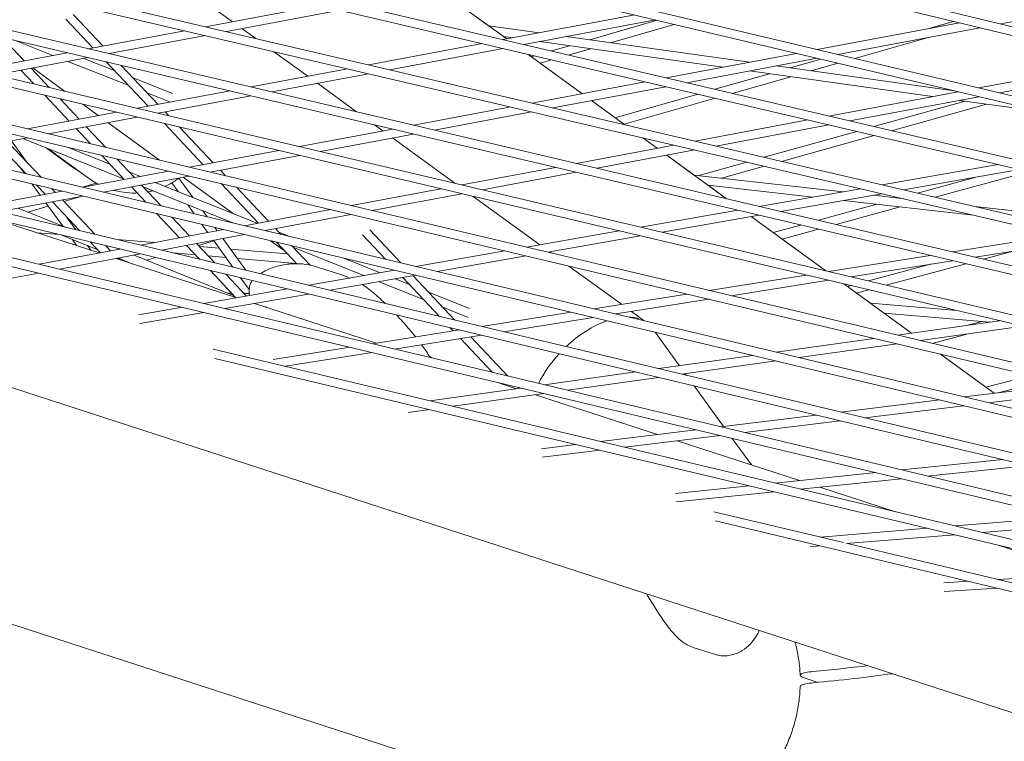
# Model space of a CAD drawing. Units: millimetres. Extents: x -4811 to 3814, y -4632 to 3814.
# Drawn here: x -270 to -99, y -1820 to -1695 of the extents above; entities that cross this region are included whole.
import ezdxf

# ---------------------------------------------------------------- set-up
doc = ezdxf.new("R2010")
doc.units = ezdxf.units.MM
doc.linetypes.add('STRICHPUNKT', pattern=[25.4, 12.7, -6.35, 0, -6.35])
doc.layers.add('BEM-SI-MIN', color=255, linetype='Continuous')
doc.layers.add('SICHER-MIN', color=7, linetype='STRICHPUNKT')
doc.layers.add('DNA Tower XL.04', color=252, linetype='Continuous', plot=False)
doc.styles.get("Standard").update_dxf_attribs({"font": 'arial.ttf'})
doc.dimstyles.new('Europa 1-75', dxfattribs={"dimscale": 50, "dimtxt": 2.5, "dimasz": 3, "dimexe": 2, "dimexo": 2.5, "dimgap": 2, "dimtad": 0, "dimdec": 3, "dimlfac": 0.001, "dimzin": 0, "dimtxsty": 'Standard', "dimcen": 0, "dimadec": 0, "dimazin": 0, "dimtfac": 1, "dimtdec": 3, "dimtofl": 0, "dimtmove": 0, "dimatfit": 3, "dimfxl": 2, "dimfxlon": 1, "dimtolj": 1, "dimtzin": 0, "dimlwd": -1, "dimlwe": -1, "dimarcsym": 0})

# ---------------------------------------------------------------- blocks, each defined once
blk = doc.blocks.new('*D84')
at = {"layer": 'BEM-SI-MIN', "color": 0, "transparency": 16777216}
for p, q in [((-4322.98, 1987.88), (-4422.14, 1987.88)), ((-4322.14, 1837.88), (-4322.14, 381.91)), ((-4322.14, -1837.93), (-4322.14, -381.95)), ((-4322.93, -1987.93), (-4422.14, -1987.93))]:
    blk.add_line(p, q, dxfattribs=at)
for points in [[(-4347.14, 1837.88), (-4297.14, 1837.88), (-4322.14, 1987.88)], [(-4347.14, -1837.93), (-4297.14, -1837.93), (-4322.14, -1987.93)]]:
    blk.add_solid(points, dxfattribs=at)
at = {"layer": 'BEM-SI-MIN', "color": 0, "transparency": 16777216, "insert": (-4322.14, -0.02), "char_height": 125, "attachment_point": 5, "rotation": 90}
blk.add_mtext('\\A1;3,976m', dxfattribs=at)
blk = doc.blocks.new('*D86')
at = {"layer": 'BEM-SI-MIN', "color": 0, "transparency": 16777216}
for p, q in [((-4610.74, 3813.93), (-4810.74, 3813.93)), ((-4710.74, 3663.93), (-4710.74, 381.46)), ((-4710.74, -3663.93), (-4710.74, -381.46)), ((-4610.74, -3813.93), (-4810.74, -3813.93))]:
    blk.add_line(p, q, dxfattribs=at)
for points in [[(-4735.74, 3663.93), (-4685.74, 3663.93), (-4710.74, 3813.93)], [(-4735.74, -3663.93), (-4685.74, -3663.93), (-4710.74, -3813.93)]]:
    blk.add_solid(points, dxfattribs=at)
at = {"layer": 'BEM-SI-MIN', "color": 0, "transparency": 16777216, "insert": (-4710.74, 0), "char_height": 125, "attachment_point": 5, "rotation": 90}
blk.add_mtext('\\A1;7,628m', dxfattribs=at)
blk = doc.blocks.new('*D88')
at = {"layer": 'BEM-SI-MIN', "color": 0, "transparency": 16777216}
for p, q in [((-1774.22, -4197.39), (-381.93, -4197.39)), ((1774.23, -4197.39), (381.94, -4197.39)), ((1924.23, -4199.34), (1924.23, -4297.39)), ((-1924.22, -4200.02), (-1924.22, -4297.39))]:
    blk.add_line(p, q, dxfattribs=at)
for points in [[(-1774.22, -4172.39), (-1774.22, -4222.39), (-1924.22, -4197.39)], [(1774.23, -4172.39), (1774.23, -4222.39), (1924.23, -4197.39)]]:
    blk.add_solid(points, dxfattribs=at)
at = {"layer": 'BEM-SI-MIN', "color": 0, "transparency": 16777216, "insert": (0.01, -4197.39), "char_height": 125, "attachment_point": 5}
blk.add_mtext('\\A1;3,848m', dxfattribs=at)
blk = doc.blocks.new('*D90')
at = {"layer": 'BEM-SI-MIN', "color": 0, "transparency": 16777216}
for p, q in [((-3813.93, -4432.04), (-3813.93, -4632.04)), ((3813.93, -4432.04), (3813.93, -4632.04)), ((-3663.93, -4532.04), (-381.46, -4532.04)), ((3663.93, -4532.04), (381.46, -4532.04))]:
    blk.add_line(p, q, dxfattribs=at)
for points in [[(-3663.93, -4507.04), (-3663.93, -4557.04), (-3813.93, -4532.04)], [(3663.93, -4507.04), (3663.93, -4557.04), (3813.93, -4532.04)]]:
    blk.add_solid(points, dxfattribs=at)
at = {"layer": 'BEM-SI-MIN', "color": 0, "transparency": 16777216, "insert": (0, -4532.04), "char_height": 125, "attachment_point": 5}
blk.add_mtext('\\A1;7,628m', dxfattribs=at)

msp = doc.modelspace()

# ---------------------------------------------------------------- linework, layer by layer
at = {"layer": 'DNA Tower XL.04', "color": 7, "linetype": 'Continuous', "lineweight": 0}
for p, q in [((-886.8397, -1535.5956, 7739.6859), (239.3818, -1799.7483, 7739.6859)), ((-880.2709, -1535.5956, 7739.6859), (239.6788, -1798.2772, 7739.6859)), ((-830.5782, -1535.5956, 7739.6859), (264.45, -1795.7398, 7739.6859)), ((-824.0885, -1535.5956, 7739.6859), (264.7477, -1794.2687, 7739.6859)), ((-729.5842, -1543.3189, 7739.6859), (289.6186, -1789.848, 7739.6859)), ((-731.6363, -1544.3658, 7739.6859), (289.3187, -1791.3187, 7739.6859)), ((-845.36, -1554.1625, 7739.6859), (214.4132, -1801.8657, 7739.6859)), ((-845.0334, -1555.7793, 7739.6859), (214.1141, -1803.3363, 7739.6859)), ((-758.4368, -1582.4503, 7739.6859), (188.951, -1805.0367, 7739.6859)), ((-758.1215, -1584.0652, 7739.6859), (188.6474, -1806.5062, 7739.6859)), ((-671.5132, -1610.735, 7739.6859), (163.2906, -1807.8107, 7739.6859)), ((-671.2084, -1612.3482, 7739.6859), (162.9827, -1809.2793, 7739.6859)), ((-584.5888, -1639.0153, 7739.6859), (137.432, -1810.1887, 7739.6859)), ((-584.2933, -1640.6269, 7739.6859), (137.12, -1811.6563, 7739.6859)), ((-497.6629, -1667.2891, 7739.6859), (111.3754, -1812.1715, 7739.6859)), ((-497.375, -1668.8995, 7739.6859), (111.0596, -1813.6382, 7739.6859)), ((-244.9013, -1686.9192, 7739.6859), (-233.5111, -1695.1946, 7739.6859)), ((-197.2836, -1689.9248, 7739.6859), (-185.8934, -1698.2002, 7739.6859)), ((-74.7057, -1690.8067, 7739.6859), (-100.1249, -1695.5752, 7739.6859)), ((-218.4396, -1692.3673, 7739.6859), (-238.2029, -1696.0747, 7739.6859)), ((-195.1936, -1691.4432, 7739.6859), (-189.0654, -1695.8956, 7739.6859)), ((-261.1742, -1693.9565, 7739.6859), (-256.0156, -1699.4163, 7739.6859)), ((-214.8243, -1693.2153, 7739.6859), (-234.5806, -1696.9214, 7739.6859)), ((-163.6716, -1694.0316, 7739.6859), (-186.5094, -1698.3158, 7739.6859)), ((-410.7343, -1695.5525, 7739.6859), (85.1207, -1813.7604, 7739.6859)), ((-262.4577, -1694.7821, 7739.6859), (-257.7685, -1699.7451, 7739.6859)), ((-189.0654, -1695.8956, 7739.6859), (-180.2117, -1697.1344, 7739.6859)), ((-160.082, -1694.8843, 7739.6859), (-182.8941, -1699.1637, 7739.6859)), ((-159.7752, -1694.9572, 7739.6859), (-171.484, -1698.3555, 7739.6859)), ((-156.816, -1695.6602, 7739.6859), (-167.853, -1698.8635, 7739.6859)), ((-107.2718, -1695.3897, 7739.6859), (-131.9658, -1700.0221, 7739.6859)), ((-103.7183, -1696.2492, 7739.6859), (-128.3762, -1700.8749, 7739.6859)), ((-108.2966, -1695.1418, 7739.6859), (-112.8264, -1696.4317, 7739.6859)), ((-410.4511, -1697.1621, 7739.6859), (84.8017, -1815.2264, 7739.6859)), ((-273.5854, -1697.9058, 7739.6859), (-269.7278, -1701.9886, 7739.6859)), ((-241.859, -1696.7606, 7739.6859), (-258.5636, -1699.8943, 7739.6859)), ((-238.2367, -1697.6073, 7739.6859), (-254.9517, -1700.7429, 7739.6859)), ((-231.8416, -1696.4076, 7739.6859), (-229.4999, -1698.1089, 7739.6859)), ((-186.4835, -1697.7714, 7739.6859), (-184.8363, -1698.0019, 7739.6859)), ((-186.4835, -1697.7714, 7739.6859), (-185.8934, -1698.2002, 7739.6859)), ((-175.5518, -1697.7864, 7739.6859), (-143.7599, -1702.2346, 7739.6859)), ((-112.482, -1697.8932, 7739.6859), (-125.4197, -1701.5773, 7739.6859)), ((-264.7398, -1701.0529, 7739.6859), (-271.3951, -1698.4204, 7739.6859)), ((-190.1592, -1699.0004, 7739.6859), (-209.8677, -1702.6976, 7739.6859)), ((-180.1764, -1698.6539, 7739.6859), (-148.3845, -1703.1021, 7739.6859)), ((-175.0052, -1699.3774, 7739.6859), (-178.1238, -1700.2826, 7739.6859)), ((-92.0872, -1817.1317, 7739.6859), (-452.8661, -1699.9075, 7739.6859)), ((-262.2102, -1700.5783, 7739.6859), (-278.2194, -1703.5815, 7739.6859)), ((-258.5983, -1701.4269, 7739.6859), (-274.6171, -1704.432, 7739.6859)), ((-254.7907, -1700.7127, 7739.6859), (-254.7081, -1700.8001, 7739.6859)), ((-226.3741, -1700.3799, 7739.6859), (-220.4514, -1704.683, 7739.6859)), ((-186.5439, -1699.8484, 7739.6859), (-206.2454, -1703.5442, 7739.6859)), ((-182.2333, -1700.8594, 7739.6859), (-172.8337, -1707.6886, 7739.6859)), ((-182.2332, -1700.8594, 7739.6859), (-181.6276, -1701.2995, 7739.6859)), ((-181.0597, -1701.1347, 7739.6859), (-181.6276, -1701.2995, 7739.6859)), ((-171.3741, -1699.8855, 7739.6859), (-175.1475, -1700.9807, 7739.6859)), ((-135.5921, -1700.7024, 7739.6859), (-158.229, -1704.9489, 7739.6859)), ((-251.6353, -1706.2364, 7739.6859), (-262.1227, -1702.0881, 7739.6859)), ((-254.0689, -1703.6607, 7739.6859), (-259.3565, -1701.5692, 7739.6859)), ((-255.4893, -1702.1574, 7739.6859), (-248.187, -1709.886, 7739.6859)), ((-252.8368, -1702.7806, 7739.6859), (-246.4341, -1709.5572, 7739.6859)), ((-178.0834, -1701.8328, 7739.6859), (-180.0914, -1702.4156, 7739.6859)), ((-180.0914, -1702.4155, 7739.6859), (-172.8337, -1707.6886, 7739.6859)), ((-132.0025, -1701.5551, 7739.6859), (-154.6137, -1705.7968, 7739.6859)), ((-139.1, -1702.8866, 7739.6859), (-108.1985, -1707.2102, 7739.6859)), ((-131.3574, -1701.7084, 7739.6859), (-136.6828, -1703.2248, 7739.6859)), ((-128.3715, -1702.4178, 7739.6859), (-133.0102, -1703.7386, 7739.6859)), ((-79.4745, -1702.1134, 7739.6859), (-103.8863, -1706.6929, 7739.6859)), ((-75.9209, -1702.973, 7739.6859), (-100.2967, -1707.5457, 7739.6859)), ((-270.2559, -1703.6138, 7739.6859), (-268.0089, -1705.992, 7739.6859)), ((-268.5029, -1703.285, 7739.6859), (-265.3528, -1706.619, 7739.6859)), ((-268.215, -1703.231, 7739.6859), (-262.6849, -1707.2489, 7739.6859)), ((-213.5239, -1703.3835, 7739.6859), (-230.3099, -1706.5324, 7739.6859)), ((-209.9016, -1704.2301, 7739.6859), (-226.698, -1707.381, 7739.6859)), ((-140.2494, -1704.2404, 7739.6859), (-149.7345, -1706.9412, 7739.6859)), ((-136.5768, -1704.7542, 7739.6859), (-146.7311, -1707.6457, 7739.6859)), ((-143.7246, -1703.7541, 7739.6859), (-111.9327, -1708.2023, 7739.6859)), ((-243.9235, -1707.6737, 7739.6859), (-250.7738, -1704.9641, 7739.6859)), ((-218.7819, -1705.896, 7739.6859), (-211.9778, -1710.8395, 7739.6859)), ((-161.8787, -1705.6335, 7739.6859), (-181.5325, -1709.3204, 7739.6859)), ((-158.2634, -1706.4815, 7739.6859), (-177.9102, -1710.1671, 7739.6859)), ((-266.1346, -1707.9757, 7739.6859), (-261.8993, -1712.4583, 7739.6859)), ((-233.9565, -1707.2165, 7739.6859), (-250.0409, -1710.2338, 7739.6859)), ((-244.2675, -1709.1507, 7739.6859), (-248.3402, -1707.5398, 7739.6859)), ((-230.3446, -1708.0651, 7739.6859), (-246.4386, -1711.0842, 7739.6859)), ((-152.7014, -1707.7861, 7739.6859), (-167.0687, -1711.8772, 7739.6859)), ((-107.5126, -1707.3732, 7739.6859), (-129.9485, -1711.582, 7739.6859)), ((-103.923, -1708.2259, 7739.6859), (-126.3332, -1712.4299, 7739.6859)), ((-263.4785, -1708.6027, 7739.6859), (-260.1463, -1712.1295, 7739.6859)), ((-259.5425, -1709.5319, 7739.6859), (-256.8249, -1711.5064, 7739.6859)), ((-185.1887, -1710.0063, 7739.6859), (-202.0562, -1713.1705, 7739.6859)), ((-171.1642, -1708.9016, 7739.6859), (-167.0687, -1711.8772, 7739.6859)), ((-171.1642, -1708.9016, 7739.6859), (-165.3967, -1713.0919, 7739.6859)), ((-149.698, -1708.4905, 7739.6859), (-165.5265, -1712.9976, 7739.6859)), ((-106.2769, -1708.9937, 7739.6859), (-122.1205, -1713.418, 7739.6859)), ((-102.5615, -1709.5135, 7739.6859), (-119.0894, -1714.129, 7739.6859)), ((-107.2728, -1708.8544, 7739.6859), (-92.6882, -1710.895, 7739.6859)), ((-253.6787, -1710.9162, 7739.6859), (-269.1019, -1713.8095, 7739.6859)), ((-245.2092, -1710.8536, 7739.6859), (-244.5758, -1711.5239, 7739.6859)), ((-181.5664, -1710.853, 7739.6859), (-198.4443, -1714.0191, 7739.6859)), ((-250.0764, -1711.7666, 7739.6859), (-265.5081, -1714.6615, 7739.6859)), ((-258.9215, -1713.4259, 7739.6859), (-255.5158, -1717.0304, 7739.6859)), ((-255.1553, -1712.7194, 7739.6859), (-246.1731, -1719.2453, 7739.6859)), ((-245.3576, -1712.8806, 7739.6859), (-238.6056, -1720.0269, 7739.6859)), ((-208.8434, -1713.1167, 7739.6859), (-207.3917, -1714.1714, 7739.6859)), ((-165.5264, -1712.9976, 7739.6859), (-165.3967, -1713.0919, 7739.6859)), ((-133.5983, -1712.2666, 7739.6859), (-153.1974, -1715.9433, 7739.6859)), ((-129.983, -1713.1146, 7739.6859), (-149.5751, -1716.7899, 7739.6859)), ((-260.6744, -1713.7547, 7739.6859), (-258.1751, -1716.4, 7739.6859)), ((-242.7016, -1713.5076, 7739.6859), (-236.8526, -1719.6981, 7739.6859)), ((-205.7028, -1713.8546, 7739.6859), (-221.8623, -1716.886, 7739.6859)), ((-202.0909, -1714.7032, 7739.6859), (-218.2601, -1717.7364, 7739.6859)), ((-125.1192, -1714.2554, 7739.6859), (-141.2029, -1718.7468, 7739.6859)), ((-122.0881, -1714.9663, 7739.6859), (-138.167, -1719.4564, 7739.6859)), ((-269.1382, -1715.3425, 7739.6859), (-283.9679, -1718.1244, 7739.6859)), ((-274.3867, -1716.327, 7739.6859), (-269.4182, -1721.5856, 7739.6859)), ((-272.6337, -1715.9982, 7739.6859), (-266.7562, -1722.2188, 7739.6859)), ((-269.1018, -1719.7363, 7739.6859), (-271.9078, -1715.862, 7739.6859)), ((-252.364, -1722.5504, 7739.6859), (-269.9378, -1715.4925, 7739.6859)), ((-205.7222, -1715.3844, 7739.6859), (-194.892, -1723.253, 7739.6859)), ((-156.8535, -1716.6292, 7739.6859), (-173.8025, -1719.8087, 7739.6859)), ((-162.2709, -1715.3629, 7739.6859), (-159.774, -1717.177, 7739.6859)), ((-162.2709, -1715.3629, 7739.6859), (-159.774, -1717.177, 7739.6859)), ((-265.9056, -1717.1118, 7739.6859), (-261.4689, -1720.3353, 7739.6859)), ((-265.6073, -1717.2316, 7739.6859), (-258.5502, -1722.359, 7739.6859)), ((-254.8252, -1719.9455, 7739.6859), (-262.1774, -1716.9927, 7739.6859)), ((-256.2981, -1718.3865, 7739.6859), (-252.3178, -1722.5992, 7739.6859)), ((-225.5002, -1717.5684, 7739.6859), (-240.9898, -1720.4742, 7739.6859)), ((-221.8979, -1718.4188, 7739.6859), (-237.396, -1721.3262, 7739.6859)), ((-153.2312, -1717.4758, 7739.6859), (-170.1906, -1720.6573, 7739.6859)), ((-158.1045, -1718.39, 7739.6859), (-153.3805, -1721.8222, 7739.6859)), ((-158.1045, -1718.39, 7739.6859), (-147.7161, -1725.9376, 7739.6859)), ((-253.6388, -1719.017, 7739.6859), (-250.5649, -1722.2704, 7739.6859)), ((-144.2058, -1719.5853, 7739.6859), (-152.5501, -1721.9155, 7739.6859)), ((-100.5515, -1720.0177, 7739.6859), (-120.6911, -1723.541, 7739.6859)), ((-184.6331, -1828.1694, 7739.6859), (-515.7693, -1720.5768, 7739.6859)), ((-269.6554, -1721.5292, 7739.6859), (-270.2593, -1720.6954, 7739.6859)), ((-244.6199, -1721.1551, 7739.6859), (-259.4963, -1723.9459, 7739.6859)), ((-249.5229, -1722.0749, 7739.6859), (-251.4996, -1721.2811, 7739.6859)), ((-237.3807, -1721.3233, 7739.6859), (-237.3728, -1721.3317, 7739.6859)), ((-235.6278, -1720.9945, 7739.6859), (-234.7135, -1721.9621, 7739.6859)), ((-177.4491, -1720.4927, 7739.6859), (-193.6838, -1723.5382, 7739.6859)), ((-173.8372, -1721.3413, 7739.6859), (-190.0815, -1724.3886, 7739.6859)), ((-153.3805, -1721.8222, 7739.6859), (-127.4905, -1724.7306, 7739.6859)), ((-141.1699, -1720.2949, 7739.6859), (-148.573, -1722.3622, 7739.6859)), ((-96.8328, -1720.8899, 7739.6859), (-116.965, -1724.412, 7739.6859)), ((-95.2802, -1721.2541, 7739.6859), (-111.4908, -1725.6915, 7739.6859)), ((-266.8993, -1725.3346, 7739.6859), (-268.3063, -1723.392, 7739.6859)), ((-267.539, -1723.5745, 7739.6859), (-266.0301, -1725.1715, 7739.6859)), ((-257.1861, -1723.229, 7739.6859), (-259.5841, -1723.925, 7739.6859)), ((-241.0261, -1722.0071, 7739.6859), (-255.9094, -1724.7992, 7739.6859)), ((-249.34, -1723.5668, 7739.6859), (-245.9333, -1727.1723, 7739.6859)), ((-229.2613, -1730.2123, 7739.6859), (-246.9327, -1723.1152, 7739.6859)), ((-244.0661, -1723.1802, 7739.6859), (-242.9567, -1724.712, 7739.6859)), ((-242.8179, -1722.3465, 7739.6859), (-240.3449, -1725.761, 7739.6859)), ((-242.0957, -1722.2078, 7739.6859), (-233.3244, -1728.5805, 7739.6859)), ((-235.4958, -1723.3182, 7739.6859), (-229.0241, -1730.1678, 7739.6859)), ((-150.923, -1723.6077, 7739.6859), (-132.7447, -1725.6498, 7739.6859)), ((-150.9229, -1723.6077, 7739.6859), (-147.7161, -1725.9376, 7739.6859)), ((-104.5871, -1722.2465, 7739.6859), (-114.5554, -1724.9752, 7739.6859)), ((58.69, -1815.0113, 7739.6859), (-323.8016, -1723.8013, 7739.6859)), ((-263.1202, -1724.6257, 7739.6859), (-277.4796, -1727.3194, 7739.6859)), ((-264.8771, -1724.2077, 7739.6859), (-264.2771, -1724.8427, 7739.6859)), ((-251.0929, -1723.8956, 7739.6859), (-248.5953, -1726.5391, 7739.6859)), ((-233.4778, -1730.1354, 7739.6859), (-249.0384, -1723.886, 7739.6859)), ((-232.8365, -1723.9487, 7739.6859), (-227.2712, -1729.839, 7739.6859)), ((-197.3216, -1724.2207, 7739.6859), (-212.8777, -1727.1389, 7739.6859)), ((-193.7194, -1725.0711, 7739.6859), (-209.2839, -1727.9909, 7739.6859)), ((-124.4604, -1724.2005, 7739.6859), (-142.0284, -1727.2739, 7739.6859)), ((-120.7343, -1725.0714, 7739.6859), (-138.3133, -1728.1468, 7739.6859)), ((-122.1898, -1725.326, 7739.6859), (-117.2899, -1725.8764, 7739.6859)), ((58.3697, -1816.477, 7739.6859), (-323.5191, -1725.4107, 7739.6859)), ((-259.5332, -1725.479, 7739.6859), (-273.8969, -1728.1735, 7739.6859)), ((-262.9969, -1730.7227, 7739.6859), (-265.9261, -1726.6782, 7739.6859)), ((-264.8052, -1726.4679, 7739.6859), (-260.0821, -1731.4668, 7739.6859)), ((-263.0522, -1726.1391, 7739.6859), (-257.4185, -1732.1018, 7739.6859)), ((-259.5996, -1725.4914, 7739.6859), (-262.7895, -1726.4172, 7739.6859)), ((-241.3057, -1726.9915, 7739.6859), (-240.1843, -1728.54, 7739.6859)), ((-191.7497, -1725.5361, 7739.6859), (-180.1729, -1733.9471, 7739.6859)), ((-121.5953, -1726.9022, 7739.6859), (-131.7635, -1729.6856, 7739.6859)), ((-127.444, -1726.2452, 7739.6859), (-104.856, -1728.7826, 7739.6859)), ((-117.5909, -1725.8061, 7739.6859), (-117.6856, -1725.832, 7739.6859)), ((-262.7028, -1730.8421, 7739.6859), (-270.738, -1727.5809, 7739.6859)), ((-265.5375, -1727.2148, 7739.6859), (-269.0957, -1728.2475, 7739.6859)), ((-246.7161, -1728.528, 7739.6859), (-242.7363, -1732.7401, 7739.6859)), ((-238.6939, -1728.0405, 7739.6859), (-237.9466, -1729.0723, 7739.6859)), ((-216.5077, -1727.8198, 7739.6859), (-231.4379, -1730.6206, 7739.6859)), ((-212.914, -1728.6718, 7739.6859), (-227.8509, -1731.4739, 7739.6859)), ((-145.7875, -1727.9316, 7739.6859), (-162.6085, -1730.8743, 7739.6859)), ((-142.0725, -1728.8044, 7739.6859), (-158.9036, -1731.7489, 7739.6859)), ((-117.5671, -1727.3547, 7739.6859), (-128.7063, -1730.4039, 7739.6859)), ((-104.6007, -1727.3019, 7739.6859), (-77.7657, -1730.3164, 7739.6859)), ((-256.7035, -1735.3603, 7739.6859), (-274.5708, -1729.5549, 7739.6859)), ((-260.7152, -1731.3159, 7739.6859), (-262.3258, -1729.0921, 7739.6859)), ((-244.0542, -1729.1612, 7739.6859), (-240.9834, -1732.4113, 7739.6859)), ((-238.8351, -1730.4028, 7739.6859), (-237.8114, -1731.8162, 7739.6859)), ((-143.4408, -1729.0438, 7739.6859), (-139.6036, -1731.8317, 7739.6859)), ((-143.4408, -1729.0438, 7739.6859), (-130.4827, -1738.4584, 7739.6859)), ((-134.7926, -1730.5148, 7739.6859), (-139.6036, -1731.8317, 7739.6859)), ((-267.5317, -1731.842, 7739.6859), (-263.5699, -1732.1774, 7739.6859)), ((-235.0617, -1731.3004, 7739.6859), (-249.4543, -1734.0004, 7739.6859)), ((-231.4747, -1732.1537, 7739.6859), (-245.8717, -1734.8545, 7739.6859)), ((-236.5975, -1730.9351, 7739.6859), (-236.1808, -1731.5104, 7739.6859)), ((-235.1808, -1731.2721, 7739.6859), (-235.7027, -1731.4207, 7739.6859)), ((-227.7992, -1731.4642, 7739.6859), (-227.7724, -1731.4926, 7739.6859)), ((-226.0463, -1731.1354, 7739.6859), (-225.1105, -1732.1258, 7739.6859)), ((-223.605, -1732.484, 7739.6859), (-225.4858, -1731.7286, 7739.6859)), ((-210.9722, -1732.1885, 7739.6859), (-206.9495, -1736.4461, 7739.6859)), ((-209.6887, -1731.3629, 7739.6859), (-204.2876, -1737.0793, 7739.6859)), ((-166.3583, -1731.5303, 7739.6859), (-182.4671, -1734.3485, 7739.6859)), ((-131.7354, -1731.2331, 7739.6859), (-138.0488, -1732.9613, 7739.6859)), ((-256.9286, -1734.8043, 7739.6859), (-263.1613, -1732.2748, 7739.6859)), ((-260.5412, -1734.1134, 7739.6859), (-261.3363, -1733.0155, 7739.6859)), ((-261.2663, -1733.8777, 7739.6859), (-260.6756, -1733.9278, 7739.6859)), ((-258.2015, -1733.4572, 7739.6859), (-256.4486, -1735.3124, 7739.6859)), ((-253.5397, -1733.0265, 7739.6859), (-247.1473, -1733.5676, 7739.6859)), ((-239.7585, -1733.7077, 7739.6859), (-236.5828, -1737.0689, 7739.6859)), ((-236.7519, -1733.2791, 7739.6859), (-239.4402, -1734.0446, 7739.6859)), ((-236.8383, -1733.1599, 7739.6859), (-233.4696, -1737.811, 7739.6859)), ((-235.2077, -1732.854, 7739.6859), (-231.231, -1738.3447, 7739.6859)), ((-226.9125, -1733.239, 7739.6859), (-224.3923, -1735.07, 7739.6859)), ((-225.8932, -1733.4815, 7739.6859), (-222.3614, -1737.2195, 7739.6859)), ((-162.6534, -1732.4049, 7739.6859), (-178.7712, -1735.2247, 7739.6859)), ((-138.0488, -1732.9613, 7739.6859), (-130.4827, -1738.4584, 7739.6859)), ((-90.0051, -1732.2538, 7739.6859), (-108.4236, -1735.1693, 7739.6859)), ((-86.1311, -1733.1593, 7739.6859), (-104.5617, -1736.0766, 7739.6859)), ((-253.0743, -1734.6794, 7739.6859), (-267.128, -1737.3158, 7739.6859)), ((-249.4916, -1735.5335, 7739.6859), (-263.546, -1738.17, 7739.6859)), ((-258.1191, -1734.9003, 7739.6859), (-258.7132, -1734.0801, 7739.6859)), ((-258.7025, -1734.0948, 7739.6859), (-258.6702, -1734.0975, 7739.6859)), ((-255.5379, -1734.0921, 7739.6859), (-254.6956, -1734.9836, 7739.6859)), ((-253.1929, -1734.7017, 7739.6859), (-253.4946, -1734.5792, 7739.6859)), ((-243.7481, -1735.3607, 7739.6859), (-239.9571, -1735.6816, 7739.6859)), ((-241.5414, -1734.0421, 7739.6859), (-241.5031, -1734.0454, 7739.6859)), ((-241.5115, -1734.0365, 7739.6859), (-239.2464, -1736.4339, 7739.6859)), ((-239.26, -1734.2353, 7739.6859), (-235.8503, -1734.5239, 7739.6859)), ((-233.8773, -1734.6909, 7739.6859), (-223.9571, -1735.5307, 7739.6859)), ((-223.2313, -1734.1147, 7739.6859), (-220.0635, -1737.4674, 7739.6859)), ((-210.6923, -1739.2864, 7739.6859), (-223.0246, -1734.3335, 7739.6859)), ((-186.2086, -1735.003, 7739.6859), (-201.6556, -1737.7054, 7739.6859)), ((-178.4837, -1735.1744, 7739.6859), (-178.2417, -1735.3502, 7739.6859)), ((-97.9464, -1735.0295, 7739.6859), (-103.1166, -1736.4161, 7739.6859)), ((-232.746, -1743.1446, 7739.6859), (-253.7257, -1736.3278, 7739.6859)), ((-253.4708, -1736.28, 7739.6859), (-253.2926, -1736.4686, 7739.6859)), ((-250.9636, -1737.2253, 7739.6859), (-253.349, -1736.2572, 7739.6859)), ((-253.0764, -1736.3678, 7739.6859), (-253.3218, -1736.4377, 7739.6859)), ((-233.2266, -1742.8051, 7739.6859), (-250.6212, -1735.7454, 7739.6859)), ((-246.8668, -1736.1593, 7739.6859), (-248.4739, -1736.6169, 7739.6859)), ((-237.7141, -1735.8715, 7739.6859), (-234.6888, -1736.1276, 7739.6859)), ((-232.7158, -1736.2946, 7739.6859), (-222.4111, -1737.1669, 7739.6859)), ((-207.8886, -1738.7959, 7739.6859), (-214.1878, -1736.266, 7739.6859)), ((-182.5127, -1735.8792, 7739.6859), (-197.967, -1738.5829, 7739.6859)), ((-112.342, -1735.7895, 7739.6859), (-129.969, -1738.5797, 7739.6859)), ((-108.48, -1736.6969, 7739.6859), (-126.1181, -1739.4888, 7739.6859)), ((-112.0758, -1737.266, 7739.6859), (-123.0574, -1740.2113, 7739.6859)), ((-106.179, -1737.2375, 7739.6859), (-119.9777, -1740.9384, 7739.6859)), ((-267.1653, -1738.849, 7739.6859), (-272.8754, -1739.9202, 7739.6859)), ((-237.3658, -1738.4242, 7739.6859), (-232.9767, -1743.0696, 7739.6859)), ((-234.7022, -1739.0592, 7739.6859), (-231.1123, -1742.8587, 7739.6859)), ((-205.3904, -1738.3588, 7739.6859), (-220.2597, -1740.9601, 7739.6859)), ((-214.6089, -1739.1626, 7739.6859), (-218.7802, -1737.8073, 7739.6859)), ((-175.0922, -1737.6385, 7739.6859), (-165.9563, -1744.2761, 7739.6859)), ((-232.1197, -1739.6749, 7739.6859), (-230.6305, -1741.731, 7739.6859)), ((-201.7018, -1739.2363, 7739.6859), (-216.5756, -1741.8384, 7739.6859)), ((-200.3362, -1743.4455, 7739.6859), (-208.0511, -1740.3471, 7739.6859)), ((-202.7974, -1740.8406, 7739.6859), (-205.2475, -1739.8566, 7739.6859)), ((-203.9428, -1739.6283, 7739.6859), (-197.5749, -1746.368, 7739.6859)), ((-202.1719, -1739.3185, 7739.6859), (-194.9114, -1747.003, 7739.6859)), ((-133.8772, -1739.1983, 7739.6859), (-150.7468, -1741.8686, 7739.6859)), ((-130.0262, -1740.1074, 7739.6859), (-146.9056, -1742.7792, 7739.6859)), ((-127.3404, -1740.7415, 7739.6859), (-115.5902, -1749.2784, 7739.6859)), ((-127.3403, -1740.7415, 7739.6859), (-126.7185, -1741.1932, 7739.6859)), ((-223.9904, -1741.6128, 7739.6859), (-238.4791, -1744.1475, 7739.6859)), ((-220.3063, -1742.4911, 7739.6859), (-234.7956, -1745.0259, 7739.6859)), ((-233.654, -1742.3528, 7739.6859), (-234.3549, -1742.3472, 7739.6859)), ((-230.5959, -1742.3771, 7739.6859), (-231.5747, -1742.3693, 7739.6859)), ((-192.3912, -1745.0199, 7739.6859), (-199.4719, -1742.1762, 7739.6859)), ((-154.6459, -1742.4858, 7739.6859), (-170.807, -1745.0439, 7739.6859)), ((-126.1137, -1741.031, 7739.6859), (-126.7185, -1741.1933, 7739.6859)), ((-123.034, -1741.7581, 7739.6859), (-125.1573, -1742.3275, 7739.6859)), ((-125.1573, -1742.3275, 7739.6859), (-122.7164, -1744.101, 7739.6859)), ((-208.5253, -1751.0143, 7739.6859), (-229.6996, -1744.1344, 7739.6859)), ((-150.8047, -1743.3964, 7739.6859), (-166.9737, -1745.9558, 7739.6859)), ((-122.7164, -1744.101, 7739.6859), (-107.739, -1745.3688, 7739.6859)), ((-242.2092, -1744.8001, 7739.6859), (-249.7764, -1746.124, 7739.6859)), ((-238.5257, -1745.6785, 7739.6859), (-249.5904, -1747.6142, 7739.6859)), ((-192.6016, -1746.5518, 7739.6859), (-197.0107, -1744.7811, 7739.6859)), ((-174.6989, -1745.6599, 7739.6859), (-190.2316, -1748.1186, 7739.6859)), ((-164.2399, -1745.5231, 7739.6859), (-162.0235, -1747.1334, 7739.6859)), ((-120.3712, -1745.8049, 7739.6859), (-101.969, -1747.3626, 7739.6859)), ((-120.3712, -1745.8049, 7739.6859), (-115.5902, -1749.2784, 7739.6859)), ((-170.8656, -1746.5718, 7739.6859), (-186.4031, -1749.0313, 7739.6859)), ((-100.2923, -1747.1268, 7739.6859), (-118.0388, -1749.6228, 7739.6859)), ((-103.4012, -1747.2414, 7739.6859), (-106.0458, -1747.936, 7739.6859)), ((-194.1189, -1748.7339, 7739.6859), (-209.2211, -1751.1245, 7739.6859)), ((-195.6944, -1748.3583, 7739.6859), (-195.1807, -1748.902, 7739.6859)), ((-160.1337, -1749.1248, 7739.6859), (-155.9026, -1754.9484, 7739.6859)), ((-96.2714, -1748.076, 7739.6859), (-114.0285, -1750.5736, 7739.6859)), ((-190.2904, -1749.6466, 7739.6859), (-205.3934, -1752.0372, 7739.6859)), ((-193.9325, -1750.2231, 7739.6859), (-188.3867, -1756.0927, 7739.6859)), ((-192.1374, -1749.939, 7739.6859), (-185.7229, -1756.7279, 7739.6859)), ((-122.12, -1750.1969, 7739.6859), (-139.104, -1752.5856, 7739.6859)), ((-113.8435, -1750.5475, 7739.6859), (-113.7006, -1750.6513, 7739.6859)), ((-105.7498, -1749.4092, 7739.6859), (-112.0073, -1751.0528, 7739.6859)), ((-236.8683, -1752.0476, 7739.6859), (-0.1482, -1808.4966, 7739.6859)), ((-213.1078, -1751.7397, 7739.6859), (-226.4738, -1753.8554, 7739.6859)), ((-209.2801, -1752.6525, 7739.6859), (-224.3371, -1755.0359, 7739.6859)), ((-205.3322, -1752.0518, 7739.6859), (-205.3824, -1752.0355, 7739.6859)), ((-118.1098, -1751.1476, 7739.6859), (-135.1024, -1753.5376, 7739.6859)), ((-236.5857, -1753.6571, 7739.6859), (31.6356, -1817.6179, 7739.6859)), ((-199.2959, -1753.3036, 7739.6859), (-198.9115, -1753.5829, 7739.6859)), ((-143.1772, -1753.1585, 7739.6859), (-159.4748, -1755.4508, 7739.6859)), ((-139.1756, -1754.1105, 7739.6859), (-155.4785, -1756.4035, 7739.6859)), ((-110.5511, -1752.9396, 7739.6859), (-102.6983, -1758.6449, 7739.6859)), ((-110.5511, -1752.9396, 7739.6859), (-101.2153, -1759.7224, 7739.6859)), ((-163.5431, -1756.023, 7739.6859), (-179.3538, -1758.2467, 7739.6859)), ((-184.178, -1758.9253, 7739.6859), (-187.496, -1757.8472, 7739.6859)), ((-159.5468, -1756.9757, 7739.6859), (-175.3582, -1759.1995, 7739.6859)), ((-154.9041, -1756.3227, 7739.6859), (-154.7128, -1756.586, 7739.6859)), ((-94.9204, -1756.6452, 7739.6859), (-102.6983, -1758.6449, 7739.6859)), ((-91.7863, -1757.3882, 7739.6859), (-100.5476, -1759.6408, 7739.6859)), ((-183.4213, -1758.8188, 7739.6859), (-199.179, -1761.0351, 7739.6859)), ((-186.506, -1758.0832, 7739.6859), (-186.3893, -1758.2068, 7739.6859)), ((-183.8422, -1758.7185, 7739.6859), (-183.7091, -1758.8593, 7739.6859)), ((-153.3578, -1758.4511, 7739.6859), (-148.2532, -1765.4769, 7739.6859)), ((-88.5012, -1758.1671, 7739.6859), (-106.4244, -1760.3597, 7739.6859)), ((-84.2966, -1759.1639, 7739.6859), (-102.2293, -1761.3577, 7739.6859)), ((-179.4258, -1759.7716, 7739.6859), (-195.1834, -1761.9879, 7739.6859)), ((-159.7031, -1766.8776, 7739.6859), (-180.9244, -1759.9824, 7739.6859)), ((-110.7047, -1760.8833, 7739.6859), (-127.8751, -1762.9839, 7739.6859)), ((-199.251, -1762.56, 7739.6859), (-203.0311, -1763.0917, 7739.6859)), ((-106.5095, -1761.8813, 7739.6859), (-123.6858, -1763.9826, 7739.6859)), ((-132.1498, -1763.5069, 7739.6859), (-148.7692, -1765.54, 7739.6859)), ((-127.9606, -1764.5055, 7739.6859), (-144.5808, -1766.5388, 7739.6859)), ((-153.0432, -1766.0629, 7739.6859), (-169.6007, -1768.0885, 7739.6859)), ((-148.8548, -1767.0617, 7739.6859), (-165.4123, -1769.0872, 7739.6859)), ((-135.0698, -1774.8815, 7739.6859), (-156.3243, -1767.9755, 7739.6859)), ((-146.7345, -1767.5673, 7739.6859), (-143.3828, -1772.1804, 7739.6859)), ((-173.8747, -1768.6113, 7739.6859), (-179.8721, -1769.345, 7739.6859)), ((-169.6863, -1769.6101, 7739.6859), (-179.7551, -1770.8419, 7739.6859)), ((-99.736, -1771.234, 7739.6859), (-117.2916, -1773.0463, 7739.6859)), ((-95.3219, -1772.2864, 7739.6859), (-112.8783, -1774.0987, 7739.6859)), ((-121.8046, -1773.5121, 7739.6859), (-139.288, -1775.3169, 7739.6859)), ((-117.3913, -1774.5645, 7739.6859), (-134.8748, -1776.3693, 7739.6859)), ((-143.8011, -1775.7828, 7739.6859), (-156.5736, -1777.1012, 7739.6859)), ((-118.3989, -1780.2982, 7739.6859), (-131.5477, -1776.0259, 7739.6859)), ((-139.3878, -1776.8352, 7739.6859), (-156.4819, -1778.5997, 7739.6859)), ((-127.4222, -1785.6624, 7739.6859), (-149.935, -1780.294, 7739.6859)), ((-89.4682, -1781.2231, 7739.6859), (-108.0418, -1782.768, 7739.6859)), ((-0.2284, -1817.5355, 7739.6859), (-149.6524, -1781.9034, 7739.6859)), ((-112.8362, -1783.1667, 7739.6859), (-131.4098, -1784.7115, 7739.6859)), ((-84.7885, -1782.3391, 7739.6859), (-103.362, -1783.8839, 7739.6859)), ((-108.1565, -1784.2827, 7739.6859), (-126.8641, -1785.8386, 7739.6859)), ((-131.5245, -1786.2263, 7739.6859), (-133.2119, -1786.3666, 7739.6859)), ((-63.7618, -1800.8431, 7739.6859), (-126.7301, -1785.8275, 7739.6859)), ((-85.144, -1791.1033, 7739.6859), (-100.5627, -1786.0935, 7739.6859)), ((-80.7074, -1790.8283, 7739.6859), (-100.5897, -1792.061, 7739.6859)), ((-105.722, -1792.3792, 7739.6859), (-109.9821, -1792.6433, 7739.6859)), ((-100.7201, -1793.572, 7739.6859), (-109.9456, -1794.144, 7739.6859)), ((-149.823, -1805.0525, 7739.6859), (-153.5258, -1803.8494, 7739.6859)), ((-131.8315, -1809.924, 7739.6859), (-134.3991, -1809.0898, 7739.6859))]:
    msp.add_line(p, q, dxfattribs=at)
at = {"layer": 'DNA Tower XL.04', "color": 7, "linetype": 'Continuous', "lineweight": 0, "extrusion": (0, 0, -1)}
for start_param, end_param in [(1.62176918, 2.28174056), (2.64360776, 2.86480553), (1.01053696, 1.49245523)]:
    msp.add_ellipse((-170.7144, -1757.4442, 7739.6859), major_axis=(-9.5918, -9.5918), ratio=0.5575364, start_param=start_param, end_param=end_param, dxfattribs=at)
at = {"layer": 'DNA Tower XL.04', "color": 7, "linetype": 'Continuous', "lineweight": 0}
for centre, end_param in [((-172.6245, -1792.9101, 7739.6859), -0.98951903), ((-172.6245, -1794.8746, 7739.6859), -0.93111193)]:
    msp.add_ellipse(centre, major_axis=(90, 0), ratio=0.18759249, start_param=-1.11125781, end_param=end_param, dxfattribs=at)
for points, knots in [([(-261.4689, -1720.3353, 7739.6859), (-261.27, -1720.4798, 7739.6859), (-261.0599, -1720.6258, 7739.6859), (-260.6162, -1720.9171, 7739.6859), (-260.3831, -1721.0625, 7739.6859), (-260.1351, -1721.2074, 7739.6859)], [5.08213229, 5.08213229, 5.08213229, 5.08213229, 5.315378007, 5.315378007, 5.545601128, 5.545601128, 5.545601128, 5.545601128]), ([(-258.5502, -1722.359, 7739.6859), (-258.1669, -1722.6375, 7739.6859), (-257.7762, -1722.89, 7739.6859), (-257.1876, -1723.2304, 7739.6859), (-256.9903, -1723.3378, 7739.6859), (-256.7935, -1723.4388, 7739.6859)], [167.497296096, 167.497296096, 167.497296096, 167.497296096, 167.954721668, 167.954721668, 168.184907657, 168.184907657, 168.184907657, 168.184907657]), ([(-245.2452, -1723.7929, 7739.6859), (-244.9454, -1723.6563, 7739.6859), (-244.6539, -1723.5096, 7739.6859), (-243.8085, -1723.0438, 7739.6859), (-243.287, -1722.7009, 7739.6859), (-242.8123, -1722.3422, 7739.6859)], [47.890403031, 47.890403031, 47.890403031, 47.890403031, 48.089264192, 48.089264192, 48.489073856, 48.489073856, 48.489073856, 48.489073856]), ([(-254.1417, -1724.4675, 7739.6859), (-254.0825, -1724.4837, 7739.6859), (-254.0236, -1724.4994, 7739.6859), (-253.6074, -1724.6074, 7739.6859), (-253.2597, -1724.6827, 7739.6859), (-252.9228, -1724.7436, 7739.6859)], [169.252004227, 169.252004227, 169.252004227, 169.252004227, 169.326998382, 169.326998382, 169.784423954, 169.784423954, 169.784423954, 169.784423954]), ([(-252.9228, -1724.7436, 7739.6859), (-252.317, -1724.8531, 7739.6859), (-251.6569, -1724.9287, 7739.6859), (-250.6764, -1724.9561, 7739.6859), (-250.3918, -1724.9549, 7739.6859), (-250.1024, -1724.9439, 7739.6859)], [46.234741739, 46.234741739, 46.234741739, 46.234741739, 46.698372352, 46.698372352, 46.881784686, 46.881784686, 46.881784686, 46.881784686]), ([(-228.7087, -1738.946, 7739.6859), (-228.3592, -1738.7353, 7739.6859), (-227.9804, -1738.5311, 7739.6859), (-226.936, -1738.0452, 7739.6859), (-226.2283, -1737.7852, 7739.6859), (-224.7236, -1737.4007, 7739.6859), (-223.9278, -1737.2774, 7739.6859), (-222.3443, -1737.1933, 7739.6859), (-221.5586, -1737.2321, 7739.6859), (-220.0855, -1737.4393, 7739.6859), (-219.3986, -1737.6064, 7739.6859), (-218.7802, -1737.8073, 7739.6859)], [12.496758406, 12.496758406, 12.496758406, 12.496758406, 12.548352831, 12.548352831, 12.628841453, 12.628841453, 12.709330074, 12.709330074, 12.789818696, 12.789818696, 12.870307317, 12.870307317, 12.870307317, 12.870307317]), ([(-230.1106, -1740.1538, 7739.6859), (-230.3069, -1740.4478, 7739.6859), (-230.4579, -1740.7903, 7739.6859), (-230.6285, -1741.4771, 7739.6859), (-230.6481, -1741.8169, 7739.6859), (-230.6085, -1742.3534, 7739.6859), (-230.5665, -1742.5658, 7739.6859), (-230.5126, -1742.7538, 7739.6859)], [4.07194331, 4.07194331, 4.07194331, 4.07194331, 4.49668578, 4.49668578, 4.92689499, 4.92689499, 5.26973202, 5.26973202, 5.26973202, 5.26973202]), ([(-214.6089, -1739.1626, 7739.6859), (-214.2965, -1739.2641, 7739.6859), (-213.9757, -1739.3782, 7739.6859), (-213.4807, -1739.5728, 7739.6859), (-213.313, -1739.6417, 7739.6859), (-213.1429, -1739.7151, 7739.6859)], [4.534707348, 4.534707348, 4.534707348, 4.534707348, 4.877438053, 4.877438053, 5.049720546, 5.049720546, 5.049720546, 5.049720546]), ([(-210.9664, -1740.8571, 7739.6859), (-210.7924, -1740.9664, 7739.6859), (-210.6163, -1741.0817, 7739.6859), (-210.0541, -1741.4675, 7739.6859), (-209.6572, -1741.7651, 7739.6859), (-209.2515, -1742.1066, 7739.6859)], [5.746798204, 5.746798204, 5.746798204, 5.746798204, 5.90563017, 5.90563017, 6.248360876, 6.248360876, 6.248360876, 6.248360876]), ([(-201.729, -1749.9385, 7739.6859), (-202.065, -1749.5167, 7739.6859), (-202.4104, -1749.0964, 7739.6859), (-203.3966, -1747.9282, 7739.6859), (-204.0619, -1747.1762, 7739.6859), (-204.8449, -1746.3334, 7739.6859), (-204.9392, -1746.2326, 7739.6859), (-205.0341, -1746.1318, 7739.6859)], [50.98522002, 50.98522002, 50.98522002, 50.98522002, 52.375876, 52.375876, 54.82537342, 54.82537342, 55.15870998, 55.15870998, 55.15870998, 55.15870998]), ([(-774.9763, -1760.0818, 7739.6859), (-742.7533, -1774.3558, 7739.6859), (-710.4058, -1787.7456, 7739.6859), (-609.8192, -1826.4751, 7739.6859), (-541.2023, -1848.7746, 7739.6859), (-403.2662, -1885.3784, 7739.6859), (-333.9471, -1899.6823, 7739.6859), (-212.311, -1917.634, 7739.6859), (-160.0825, -1923.0536, 7739.6859), (-107.8075, -1926.191, 7739.6859)], [2.920784513, 2.920784513, 2.920784513, 2.920784513, 2.948903414, 2.948903414, 3.007924257, 3.007924257, 3.0669451, 3.0669451, 3.11118965, 3.11118965, 3.11118965, 3.11118965]), ([(-161.6511, -1794.529, 7739.6859), (-161.5521, -1794.6872, 7739.6859), (-161.4534, -1794.8452, 7739.6859), (-160.3172, -1796.665, 7739.6859), (-159.3287, -1798.2917, 7739.6859), (-157.6709, -1800.558, 7739.6859), (-157.1441, -1801.2317, 7739.6859), (-156.1452, -1802.2427, 7739.6859), (-155.7735, -1802.5844, 7739.6859), (-154.849, -1803.2561, 7739.6859), (-154.2974, -1803.5987, 7739.6859), (-153.5258, -1803.8494, 7739.6859)], [-11.89919336, -11.89919336, -11.89919336, -11.89919336, -11.32513462, -11.32513462, -5.27738273, -5.27738273, -2.63869136, -2.63869136, -1.31934568, -1.31934568, 0, 0, 0, 0]), ([(-142.0285, -1800.9048, 7739.6859), (-142.2073, -1801.283, 7739.6859), (-142.4108, -1801.654, 7739.6859), (-142.9199, -1802.4441, 7739.6859), (-143.2382, -1802.8634, 7739.6859), (-144.0068, -1803.6725, 7739.6859), (-144.4562, -1804.0642, 7739.6859), (-145.5745, -1804.7603, 7739.6859), (-146.2509, -1805.0708, 7739.6859), (-147.7382, -1805.3505, 7739.6859), (-148.4904, -1805.3636, 7739.6859), (-149.4348, -1805.167, 7739.6859), (-149.6305, -1805.1151, 7739.6859), (-149.823, -1805.0525, 7739.6859)], [22.58810555, 22.58810555, 22.58810555, 22.58810555, 23.93219303, 23.93219303, 25.51441285, 25.51441285, 27.09663268, 27.09663268, 28.67885251, 28.67885251, 29.93185136, 29.93185136, 30.26107233, 30.26107233, 30.26107233, 30.26107233]), ([(-134.9345, -1808.72, 7739.6859), (-134.9675, -1807.8243, 7739.6859), (-135.0462, -1806.9373, 7739.6859), (-135.2919, -1805.1984, 7739.6859), (-135.4581, -1804.3482, 7739.6859), (-135.7186, -1803.3139, 7739.6859), (-135.771, -1803.1165, 7739.6859), (-135.8259, -1802.9201, 7739.6859)], [5.1331973, 5.1331973, 5.1331973, 5.1331973, 8.27508449, 8.27508449, 11.41697168, 11.41697168, 12.16244724, 12.16244724, 12.16244724, 12.16244724]), ([(-134.3991, -1809.0898, 7739.6859), (-134.5546, -1809.0393, 7739.6859), (-134.6781, -1808.9855, 7739.6859), (-134.8562, -1808.8737, 7739.6859), (-134.9102, -1808.816, 7739.6859), (-134.9578, -1808.6602, 7739.6859), (-134.8856, -1808.5624, 7739.6859), (-134.5455, -1808.3776, 7739.6859), (-134.2807, -1808.2922, 7739.6859), (-133.5916, -1808.1454, 7739.6859), (-133.1738, -1808.0853, 7739.6859), (-132.7064, -1808.0419, 7739.6859)], [-6.55833599, -6.55833599, -6.55833599, -6.55833599, -5.62517535, -5.62517535, -4.69198321, -4.69198321, -3.12877036, -3.12877036, -1.56450197, -1.56450197, 0, 0, 0, 0]), ([(-134.9345, -1810.6742, 7739.6859), (-134.9676, -1811.5789, 7739.6859), (-135.0467, -1812.4872, 7739.6859), (-135.2952, -1814.2921, 7739.6859), (-135.4638, -1815.1866, 7739.6859), (-135.893, -1816.969, 7739.6859), (-136.1534, -1817.8542, 7739.6859), (-136.763, -1819.594, 7739.6859), (-137.1122, -1820.4484, 7739.6859), (-137.8929, -1822.1086, 7739.6859), (-138.3245, -1822.9144, 7739.6859), (-138.7928, -1823.6885, 7739.6859)], [5.13208035, 5.13208035, 5.13208035, 5.13208035, 8.27419093, 8.27419093, 11.41630151, 11.41630151, 14.55841209, 14.55841209, 17.70052267, 17.70052267, 20.84263325, 20.84263325, 20.84263325, 20.84263325]), ([(-134.9345, -1810.6742, 7739.6859), (-134.9315, -1810.5927, 7739.6859), (-134.8577, -1810.5117, 7739.6859), (-134.5455, -1810.342, 7739.6859), (-134.2807, -1810.2567, 7739.6859), (-133.5916, -1810.1099, 7739.6859), (-133.1738, -1810.0498, 7739.6859), (-132.7064, -1810.0064, 7739.6859)], [-4.43535865, -4.43535865, -4.43535865, -4.43535865, -3.12877036, -3.12877036, -1.56450197, -1.56450197, 0, 0, 0, 0])]:
    msp.add_open_spline(points, degree=3, knots=knots, dxfattribs=at)
for points in [[(-248.2347, -1724.7366, 7739.6859), (-247.9517, -1724.684, 7739.6859), (-247.6684, -1724.6215, 7739.6859), (-247.3868, -1724.5493, 7739.6859)], [(-207.0273, -1744.1146, 7739.6859), (-207.7376, -1743.4315, 7739.6859), (-208.4776, -1742.7581, 7739.6859), (-209.2515, -1742.1066, 7739.6859)], [(-227.6219, -1744.8095, 7739.6859), (-227.7635, -1744.72, 7739.6859), (-227.8608, -1744.6798, 7739.6859), (-227.8601, -1744.6795, 7739.6859)], [(-199.3519, -1753.2169, 7739.6859), (-199.7831, -1752.5465, 7739.6859), (-200.225, -1751.9161, 7739.6859), (-200.6876, -1751.2924, 7739.6859)], [(-199.3519, -1753.2169, 7739.6859), (-199.2856, -1753.3201, 7739.6859), (-199.2183, -1753.4231, 7739.6859), (-199.1501, -1753.526, 7739.6859)], [(-100.3662, -1786.1574, 7739.6859), (-100.3564, -1786.154, 7739.6859), (-100.3466, -1786.1507, 7739.6859), (-100.3368, -1786.1474, 7739.6859)]]:
    msp.add_open_spline(points, degree=3, dxfattribs=at)
at = {"layer": 'SICHER-MIN', "color": 7}
msp.add_circle((0, 0), 3813.9253, dxfattribs=at)

# ---------------------------------------------------------------- dimensions: what is measured, and where the dimension line sits
at = {"layer": 'BEM-SI-MIN', "color": 7}
for base, p1, p2, picture, middle in [((-4710.7399, -3813.9253), (0, 3813.9253), (0, -3813.9253), '*D86', (-4710.7399, 0)), ((-4322.1447, -1987.9253), (-3.2764, 1987.8823, 7739.6859), (0, -1987.9253, 7739.6859), '*D84', (-4322.1447, -0.0215))]:
    dim = msp.add_linear_dim(base=base, p1=p1, p2=p2, angle=90, dimstyle='Europa 1-75', override={"dimpost": 'm'}, dxfattribs=at)
    dim.commit()
    dim.dimension.update_dxf_attribs({"geometry": picture, "text_midpoint": middle})
for base, p1, p2, picture, middle in [((1924.2333, -4197.3886), (-1924.2208, 16.2183, 7739.6859), (1924.2333, 55.9519, 7739.6859), '*D88', (0.0062, -4197.3886)), ((3813.9253, -4532.0426), (-3813.9253, 0), (3813.9253, 0), '*D90', (0, -4532.0426))]:
    dim = msp.add_linear_dim(base=base, p1=p1, p2=p2, dimstyle='Europa 1-75', override={"dimpost": 'm'}, dxfattribs=at)
    dim.commit()
    dim.dimension.update_dxf_attribs({"geometry": picture, "text_midpoint": middle})

doc.saveas('drawing.dxf')
